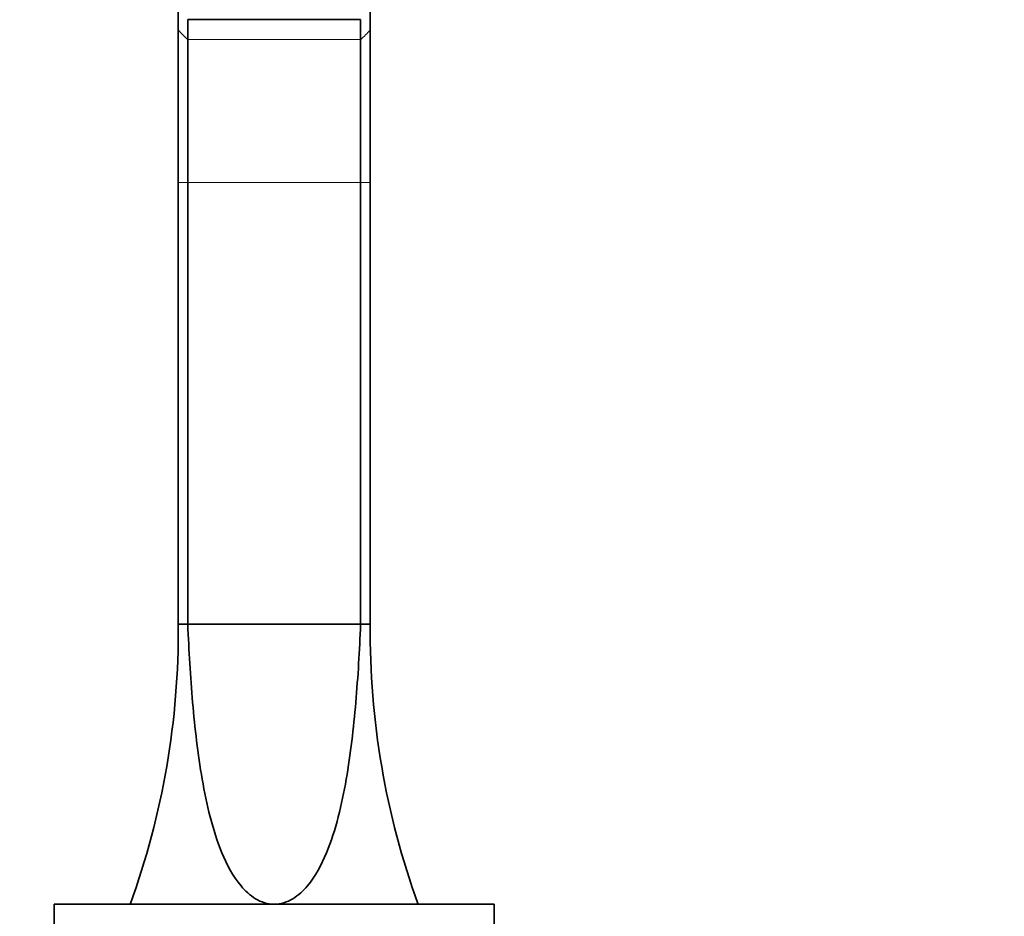
# Model space of a CAD drawing. Units: millimetres. Extents: x 0 to 1496, y 0 to 1189.
# Drawn here: x 793 to 916, y 990 to 1102 of the extents above; entities that cross this region are included whole.
import ezdxf
from ezdxf import colors
from ezdxf.entities.mleader import LeaderData, LeaderLine
from ezdxf.math import Vec2, Vec3

# ---------------------------------------------------------------- set-up
doc = ezdxf.new("R2010")
doc.units = ezdxf.units.MM
doc.layers.add('DV4_Défaut', color=7, linetype='Continuous')
doc.layers.add('Défaut', color=7, linetype='Continuous')

# ---------------------------------------------------------------- blocks, each defined once
blk = doc.blocks.new('_DOT')
at = {"color": 0}
blk.add_line((0, 0), (-1, 0), dxfattribs=at)
at = {"color": 0, "const_width": 0.333}
blk.add_lwpolyline([(-0.1665, 0, 1), (0.1665, 0, 1)], format="xyb", close=True, dxfattribs=at)
blk = doc.blocks.new('SE3')
at = {"layer": 'DV4_Défaut', "color": 7, "linetype": 'Continuous', "lineweight": 35}
for p, q in [((812.59, 1103.13), (812.59, 1100.65)), ((836.59, 1103.13), (836.59, 1100.65)), ((813.78, 1101.95), (813.78, 1099.47)), ((813.78, 1101.95), (835.39, 1101.95)), ((835.39, 1101.95), (835.39, 1099.47)), ((812.59, 1100.65), (812.59, 1081.61)), ((836.59, 1100.65), (836.59, 1081.61)), ((813.78, 1099.47), (813.78, 1081.61)), ((835.39, 1099.47), (835.39, 1081.61)), ((812.59, 1081.61), (812.59, 1026.36)), ((813.78, 1081.61), (813.78, 1026.36)), ((835.39, 1081.61), (835.39, 1026.36)), ((836.59, 1081.61), (836.59, 1026.36)), ((813.78, 1026.36), (812.59, 1026.36)), ((813.78, 1026.36), (835.39, 1026.36)), ((836.59, 1026.36), (835.39, 1026.36)), ((797.09, 991.36), (852.09, 991.36)), ((797.09, 981.36), (797.09, 991.36)), ((852.09, 981.36), (852.09, 991.36))]:
    blk.add_line(p, q, dxfattribs=at)
at = {"layer": 'DV4_Défaut', "color": 7, "linetype": 'Continuous', "lineweight": 18}
for p, q in [((813.78, 1099.47), (835.39, 1099.47)), ((812.59, 1081.61), (813.78, 1081.61)), ((813.78, 1081.61), (835.39, 1081.61)), ((835.39, 1081.61), (836.59, 1081.61))]:
    blk.add_line(p, q, dxfattribs=at)
at = {"layer": 'DV4_Défaut', "color": 7, "linetype": 'Continuous', "lineweight": 35}
for centre, start, end in [((712.59, 1025.48), 340.0452, 0.4997), ((936.58, 1025.48), 179.5003, 199.9548)]:
    blk.add_arc(centre, 100, start, end, dxfattribs=at)
at = {"layer": 'DV4_Défaut', "color": 7, "linetype": 'Continuous', "lineweight": 18}
for major_axis, start_param, end_param in [((-16.15, 0), 0.733204, 0.837593), ((16.15, 0), 5.445593, 5.549981)]:
    blk.add_ellipse((824.59, 1111.38), major_axis=major_axis, ratio=0.992546, start_param=start_param, end_param=end_param, dxfattribs=at)
at = {"layer": 'DV4_Défaut', "color": 7, "linetype": 'Continuous', "lineweight": 35}
for points, knots in [([(813.78, 1026.36), (813.92, 1023.08), (814.11, 1019.83), (814.67, 1013.37), (815.03, 1010.17), (815.86, 1005.41), (816.18, 1003.83), (816.98, 1000.75), (817.45, 999.24), (818.66, 996.33), (819.41, 994.89), (820.95, 993.05), (821.55, 992.49), (822.94, 991.63), (823.76, 991.36), (824.59, 991.36)], [0, 0, 0, 0, 0.25, 0.25, 0.5, 0.5, 0.625, 0.625, 0.75, 0.75, 0.875, 0.875, 0.9375, 0.9375, 1, 1, 1, 1]), ([(824.59, 991.36), (825.41, 991.36), (826.23, 991.63), (827.62, 992.48), (828.22, 993.05), (829.76, 994.88), (830.5, 996.32), (831.72, 999.23), (832.19, 1000.74), (832.99, 1003.83), (833.31, 1005.4), (834.14, 1010.16), (834.5, 1013.37), (835.06, 1019.83), (835.25, 1023.08), (835.39, 1026.36)], [0, 0, 0, 0, 0.0625, 0.0625, 0.125, 0.125, 0.25, 0.25, 0.375, 0.375, 0.5, 0.5, 0.75, 0.75, 1, 1, 1, 1])]:
    blk.add_open_spline(points, degree=3, knots=knots, dxfattribs=at)

msp = doc.modelspace()

# ---------------------------------------------------------------- block references
at = {"layer": 'Défaut'}
msp.add_blockref('SE3', (0, 0), dxfattribs=at)

# ---------------------------------------------------------------- leaders
at = {"layer": 'Défaut', "color": 7, "linetype": 'Continuous', "lineweight": 18}
ml = msp.add_multileader_mtext('Standard', dxfattribs=at)
ml.set_content('{\\pxsm0.9;\\fSolid Edge ISO|b1||i0||c0|p34;\\W1.;30/01/2017\\P}', color=256)
ml.set_leader_properties()
ml.set_arrow_properties(name='DOT')
ml.build(insert=Vec2(0, 0))
ml.multileader.update_dxf_attribs({"leader_type": 0, "dogleg_length": 0, "arrow_head_size": 12})
ctx = ml.context
ctx.base_point, ctx.char_height, ctx.arrow_head_size, ctx.landing_gap_size = Vec3(1146.24, 1181.68), 12, 12, 4.2
notes = []
notes.append((ctx, [(0, (0, 0, 0), (0, 0), (1, 0), 1, [])]))
ctx.mtext.insert = Vec3(1148.24, 1187.8)
for ctx, leaders in notes:
    for number, flags, end, landing, length, lines in leaders:
        leader = LeaderData()
        leader.index, (leader.has_last_leader_line, leader.has_dogleg_vector, leader.attachment_direction) = number, flags
        leader.last_leader_point, leader.dogleg_vector, leader.dogleg_length = Vec3(end), Vec3(landing), length
        for number, points, colour, breaks in lines:
            line = LeaderLine()
            line.index, line.vertices, line.color, line.breaks = number, Vec3.list(points), colors.encode_raw_color(colour), breaks
            leader.lines.append(line)
        ctx.leaders.append(leader)

doc.saveas('drawing.dxf')
